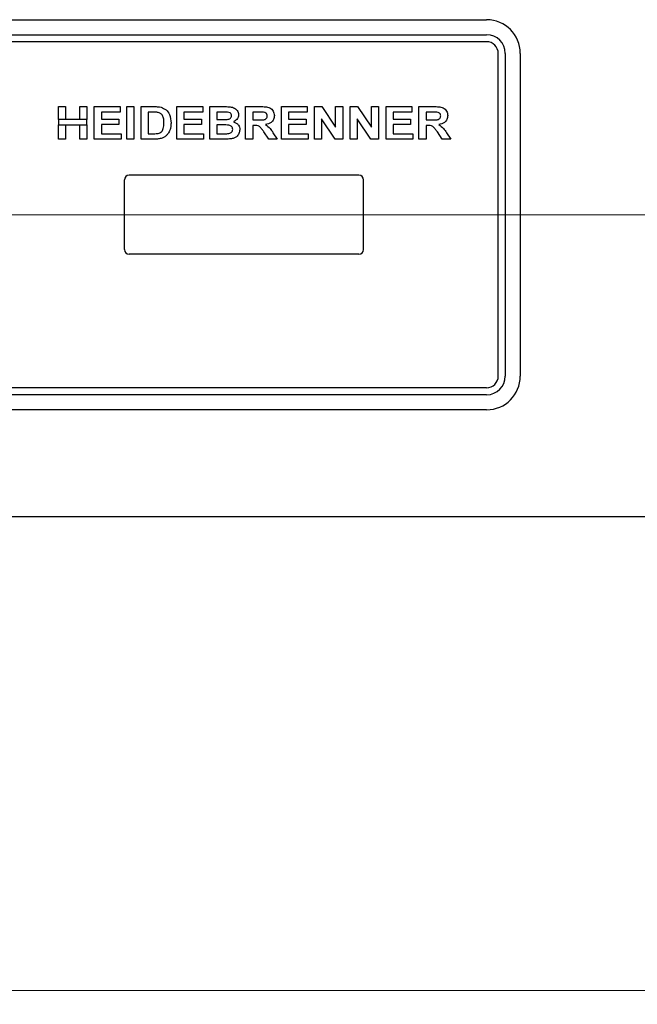
# Paper-space layout 'EPII BLENDE' of a CAD drawing. Units: millimetres. Extents: x 5 to 415, y 5 to 292.
# Drawn here: x 201 to 246, y 176 to 246 of the extents above; entities that cross this region are included whole.
import ezdxf

# ---------------------------------------------------------------- set-up
doc = ezdxf.new("R2010")
doc.units = ezdxf.units.MM
doc.styles.add('SLDTEXTSTYLE0', font='TXT', dxfattribs={"width": 0.75})
doc.dimstyles.new('SLDDIMSTYLE12', dxfattribs={"dimtxt": 3.5, "dimasz": 3.302, "dimexe": 0, "dimexo": 0.0625, "dimgap": 0.875, "dimtad": 1, "dimlfac": 3, "dimrnd": 1e-09, "dimzin": 12, "dimdsep": 46, "dimtxsty": 'SLDTEXTSTYLE0', "dimsah": 1, "dimcen": 0.09, "dimadec": 0, "dimazin": 3, "dimtfac": 1, "dimtofl": 0, "dimtmove": 0, "dimatfit": 3, "dimfxl": 0, "dimfrac": 2, "dimtolj": 1, "dimtzin": 12, "dimarcsym": 0})

# ---------------------------------------------------------------- blocks, each defined once
blk = doc.blocks.new('_D_71')
at = {"color": 96, "linetype": 'Continuous', "lineweight": 18}
for p, q in [((345.195, 232.235), (31.862, 232.235)), ((32.862, 210.568), (32.862, 232.235)), ((41.862, 210.568), (31.862, 210.568))]:
    blk.add_line(p, q, dxfattribs=at)
for points in [[(32.862, 232.235), (32.354, 228.933), (33.37, 228.933)], [(32.862, 210.568), (33.37, 213.87), (32.354, 213.87)]]:
    blk.add_solid(points, dxfattribs=at)
at = {"color": 96, "linetype": 'Continuous', "lineweight": 18, "insert": (28.35, 218.815), "char_height": 3.5, "attachment_point": 1, "rotation": 90, "style": 'SLDTEXTSTYLE0'}
blk.add_mtext('65', dxfattribs=at)
blk = doc.blocks.new('_D_73')
at = {"color": 96, "linetype": 'Continuous', "lineweight": 18}
for p, q in [((271.529, 231.235), (271.529, 175.568)), ((42.862, 209.568), (42.862, 175.568)), ((42.862, 176.568), (271.529, 176.568))]:
    blk.add_line(p, q, dxfattribs=at)
for points in [[(42.862, 176.568), (46.164, 176.06), (46.164, 177.076)], [(271.529, 176.568), (268.227, 177.076), (268.227, 176.06)]]:
    blk.add_solid(points, dxfattribs=at)
at = {"color": 96, "linetype": 'Continuous', "lineweight": 18, "insert": (153.316, 181.08), "char_height": 3.5, "attachment_point": 1, "style": 'SLDTEXTSTYLE0'}
blk.add_mtext('686', dxfattribs=at)

psp = doc.layouts.new('EPII BLENDE')

# ---------------------------------------------------------------- linework, layer by layer
for p, q in [((172.6955, 246.2349), (234.6955, 246.2349)), ((172.6955, 245.1516), (234.6955, 245.1516)), ((234.6955, 244.6516), (172.6955, 244.6516)), ((235.5288, 220.6516), (235.5288, 243.8182)), ((236.0288, 243.8182), (236.0288, 220.6516)), ((237.1121, 243.8182), (237.1121, 220.6516)), ((203.9647, 239.0694), (203.9647, 239.9967)), ((203.9647, 239.9967), (204.4732, 239.9967)), ((204.4732, 239.9967), (204.4732, 239.0694)), ((205.4903, 239.0694), (205.4903, 239.9967)), ((205.4903, 239.9967), (205.9989, 239.9967)), ((205.9989, 239.9967), (205.9989, 239.0694)), ((206.5373, 237.6634), (206.5373, 239.9967)), ((206.5373, 239.9967), (208.3921, 239.9967)), ((208.3921, 239.6078), (207.0459, 239.6078)), ((207.0459, 239.6078), (207.0459, 239.0993)), ((208.3921, 239.9967), (208.3921, 239.6078)), ((208.8707, 237.6634), (208.8707, 239.9967)), ((208.8707, 239.9967), (209.3792, 239.9967)), ((209.3792, 239.9967), (209.3792, 237.6634)), ((209.8878, 239.9967), (210.8357, 239.9967)), ((209.8878, 237.6634), (209.8878, 239.9967)), ((210.6375, 239.6078), (210.3963, 239.6078)), ((210.3963, 239.6078), (210.3963, 238.0523)), ((212.4604, 237.6634), (212.4604, 239.9967)), ((212.4604, 239.9967), (214.3151, 239.9967)), ((214.3151, 239.6078), (212.969, 239.6078)), ((212.969, 239.6078), (212.969, 239.0993)), ((214.3151, 239.9967), (214.3151, 239.6078)), ((214.8237, 239.9967), (215.8702, 239.9967)), ((214.8237, 237.6634), (214.8237, 239.9967)), ((215.6435, 239.6078), (215.3322, 239.6078)), ((215.3322, 239.6078), (215.3322, 239.0694)), ((217.3963, 237.6634), (217.3963, 239.9967)), ((217.3963, 239.9967), (218.469, 239.9967)), ((218.3092, 239.6078), (217.9049, 239.6078)), ((217.9049, 239.6078), (217.9049, 239.0395)), ((219.969, 237.6634), (219.969, 239.9967)), ((219.969, 239.9967), (221.8237, 239.9967)), ((221.8237, 239.6078), (220.4775, 239.6078)), ((220.4775, 239.6078), (220.4775, 239.0993)), ((221.8237, 239.9967), (221.8237, 239.6078)), ((222.3322, 237.6634), (222.3322, 239.9967)), ((222.3322, 239.9967), (222.8623, 239.9967)), ((222.8623, 239.9967), (223.8579, 238.5202)), ((223.8579, 238.5202), (223.8579, 239.9967)), ((223.8579, 239.9967), (224.3664, 239.9967)), ((224.3664, 239.9967), (224.3664, 237.6634)), ((224.9049, 237.6634), (224.9049, 239.9967)), ((224.9049, 239.9967), (225.4349, 239.9967)), ((225.4349, 239.9967), (226.4305, 238.5202)), ((226.4305, 238.5202), (226.4305, 239.9967)), ((226.4305, 239.9967), (226.9391, 239.9967)), ((226.9391, 239.9967), (226.9391, 237.6634)), ((227.4775, 237.6634), (227.4775, 239.9967)), ((227.4775, 239.9967), (229.3322, 239.9967)), ((229.3322, 239.6078), (227.9861, 239.6078)), ((227.9861, 239.6078), (227.9861, 239.0993)), ((229.3322, 239.9967), (229.3322, 239.6078)), ((229.8408, 237.6634), (229.8408, 239.9967)), ((229.8408, 239.9967), (230.9135, 239.9967)), ((230.3493, 239.6078), (230.3493, 239.0395)), ((230.7536, 239.6078), (230.3493, 239.6078)), ((205.9989, 239.0694), (203.9647, 239.0694)), ((203.9647, 239.0694), (203.9647, 238.6805)), ((205.9989, 238.6805), (205.9989, 239.0694)), ((207.0459, 239.0993), (208.3023, 239.0993)), ((208.3023, 239.0993), (208.3023, 238.7104)), ((212.969, 239.0993), (214.2254, 239.0993)), ((214.2254, 239.0993), (214.2254, 238.7104)), ((215.3322, 239.0694), (215.6875, 239.0694)), ((217.9049, 239.0395), (218.2882, 239.0395)), ((220.4775, 239.0993), (221.7339, 239.0993)), ((221.7339, 239.0993), (221.7339, 238.7104)), ((223.8214, 237.6634), (222.8408, 239.1171)), ((222.8408, 239.1171), (222.8408, 237.6634)), ((226.3941, 237.6634), (225.4134, 239.1171)), ((225.4134, 239.1171), (225.4134, 237.6634)), ((227.9861, 239.0993), (229.2425, 239.0993)), ((229.2425, 239.0993), (229.2425, 238.7104)), ((230.3493, 239.0395), (230.7326, 239.0395)), ((203.9647, 237.6634), (203.9647, 238.6805)), ((203.9647, 238.6805), (205.9989, 238.6805)), ((204.4732, 238.6805), (204.4732, 237.6634)), ((205.4903, 237.6634), (205.4903, 238.6805)), ((205.9989, 238.6805), (205.9989, 237.6634)), ((208.3023, 238.7104), (207.0459, 238.7104)), ((207.0459, 238.7104), (207.0459, 238.0523)), ((214.2254, 238.7104), (212.969, 238.7104)), ((212.969, 238.7104), (212.969, 238.0523)), ((215.3322, 238.6805), (215.3322, 238.0523)), ((215.7664, 238.6805), (215.3322, 238.6805)), ((218.0119, 238.6506), (217.9049, 238.6506)), ((217.9049, 238.6506), (217.9049, 237.6634)), ((219.0711, 237.6634), (218.714, 238.1841)), ((221.7339, 238.7104), (220.4775, 238.7104)), ((220.4775, 238.7104), (220.4775, 238.0523)), ((229.2425, 238.7104), (227.9861, 238.7104)), ((227.9861, 238.7104), (227.9861, 238.0523)), ((230.3493, 238.6506), (230.3493, 237.6634)), ((230.4564, 238.6506), (230.3493, 238.6506)), ((231.5155, 237.6634), (231.1584, 238.1841)), ((204.4732, 237.6634), (203.9647, 237.6634)), ((205.9989, 237.6634), (205.4903, 237.6634)), ((208.4519, 237.6634), (206.5373, 237.6634)), ((207.0459, 238.0523), (208.4519, 238.0523)), ((208.4519, 238.0523), (208.4519, 237.6634)), ((209.3792, 237.6634), (208.8707, 237.6634)), ((210.8637, 237.6634), (209.8878, 237.6634)), ((210.3963, 238.0523), (210.7969, 238.0523)), ((214.375, 237.6634), (212.4604, 237.6634)), ((212.969, 238.0523), (214.375, 238.0523)), ((214.375, 238.0523), (214.375, 237.6634)), ((215.6987, 237.6634), (214.8237, 237.6634)), ((215.3322, 238.0523), (215.8296, 238.0523)), ((217.9049, 237.6634), (217.3963, 237.6634)), ((219.6698, 237.6634), (219.0711, 237.6634)), ((219.3609, 238.1252), (219.6698, 237.6634)), ((221.8835, 237.6634), (219.969, 237.6634)), ((220.4775, 238.0523), (221.8835, 238.0523)), ((221.8835, 238.0523), (221.8835, 237.6634)), ((222.8408, 237.6634), (222.3322, 237.6634)), ((224.3664, 237.6634), (223.8214, 237.6634)), ((225.4134, 237.6634), (224.9049, 237.6634)), ((226.9391, 237.6634), (226.3941, 237.6634)), ((229.3921, 237.6634), (227.4775, 237.6634)), ((227.9861, 238.0523), (229.3921, 238.0523)), ((229.3921, 238.0523), (229.3921, 237.6634)), ((230.3493, 237.6634), (229.8408, 237.6634)), ((232.1143, 237.6634), (231.5155, 237.6634)), ((231.8053, 238.1252), (232.1143, 237.6634)), ((208.6955, 229.7349), (208.6955, 234.7349)), ((225.5288, 235.0682), (209.0288, 235.0682)), ((225.8621, 229.7349), (225.8621, 234.7349)), ((225.5288, 229.4016), (209.0288, 229.4016)), ((234.6955, 219.8182), (172.6955, 219.8182)), ((234.6955, 219.3182), (172.6955, 219.3182)), ((234.6955, 218.2349), (172.6955, 218.2349)), ((42.8621, 210.5682), (364.5288, 210.5682))]:
    psp.add_line(p, q)
for centre, radius, start, end in [((234.6955, 243.8182), 2.4167, 0, 90), ((234.6955, 243.8182), 1.3333, 0, 90), ((234.6955, 243.8182), 0.8333, 0, 90), ((209.0288, 234.7349), 0.3333, 90, 180), ((225.5288, 234.7349), 0.3333, 0, 90), ((209.0288, 229.7349), 0.3333, 180, 270), ((225.5288, 229.7349), 0.3333, 270, 0), ((234.6955, 220.6516), 0.8333, 270, 0), ((234.6955, 220.6516), 2.4167, 270, 0), ((234.6955, 220.6516), 1.3333, 270, 0)]:
    psp.add_arc(centre, radius, start, end)
for points, knots in [([(211.0778, 239.5854), (210.9958, 239.5936), (210.8494, 239.6082), (210.7023, 239.6079), (210.6375, 239.6078)], [0, 0, 0, 0, 0.5597894, 1, 1, 1, 1]), ([(210.8357, 239.9967), (210.9278, 239.9963), (211.0921, 239.9954), (211.2536, 239.9655), (211.3246, 239.9523)], [0, 0, 0, 0, 0.56020122, 1, 1, 1, 1]), ([(211.5331, 238.8291), (211.5311, 238.9201), (211.5272, 239.1016), (211.4532, 239.3494), (211.2864, 239.5274), (211.1474, 239.566), (211.0778, 239.5854)], [0, 0, 0, 0, 0.2811249, 0.5608548, 0.7800973, 1, 1, 1, 1]), ([(211.3246, 239.9523), (211.4519, 239.9), (211.7066, 239.7953), (212.0009, 239.3767), (212.0262, 239.0234), (212.0416, 238.8076)], [0, 0, 0, 0, 0.279741, 0.5600106, 1, 1, 1, 1]), ([(216.1067, 239.5999), (216.0203, 239.6029), (215.8659, 239.6084), (215.7115, 239.608), (215.6435, 239.6078)], [0, 0, 0, 0, 0.559958, 1, 1, 1, 1]), ([(215.8702, 239.9967), (215.9803, 239.996), (216.2, 239.9945), (216.534, 239.9477), (216.7603, 239.77), (216.8731, 239.5761), (216.8829, 239.4651), (216.8878, 239.4097)], [0, 0, 0, 0, 0.2511731, 0.50114, 0.7496631, 0.8748404, 1, 1, 1, 1]), ([(216.3792, 239.3424), (216.3752, 239.3816), (216.3671, 239.4598), (216.2683, 239.5705), (216.168, 239.5887), (216.1067, 239.5999)], [0, 0, 0, 0, 0.2804569, 0.5601727, 1, 1, 1, 1]), ([(218.6873, 239.6004), (218.6168, 239.6032), (218.4908, 239.6083), (218.3647, 239.608), (218.3092, 239.6078)], [0, 0, 0, 0, 0.5599293, 1, 1, 1, 1]), ([(218.469, 239.9967), (218.5812, 239.9949), (218.805, 239.9911), (219.0907, 239.9435), (219.2769, 239.8122), (219.4201, 239.6334), (219.4443, 239.4633), (219.4604, 239.3503)], [0, 0, 0, 0, 0.2512088, 0.5011962, 0.6264244, 0.751695, 1, 1, 1, 1]), ([(218.9519, 239.3297), (218.9483, 239.369), (218.9411, 239.4475), (218.8468, 239.5614), (218.7478, 239.5856), (218.6873, 239.6004)], [0, 0, 0, 0, 0.2807175, 0.5606372, 1, 1, 1, 1]), ([(231.1318, 239.6004), (231.0612, 239.6032), (230.9352, 239.6083), (230.8091, 239.608), (230.7536, 239.6078)], [0, 0, 0, 0, 0.5599293, 1, 1, 1, 1]), ([(230.9135, 239.9967), (231.0257, 239.9949), (231.2495, 239.9911), (231.5352, 239.9435), (231.7213, 239.8122), (231.8646, 239.6334), (231.8888, 239.4633), (231.9049, 239.3503)], [0, 0, 0, 0, 0.2512088, 0.5011962, 0.6264244, 0.751695, 1, 1, 1, 1]), ([(231.3963, 239.3297), (231.3927, 239.369), (231.3856, 239.4475), (231.2913, 239.5614), (231.1922, 239.5856), (231.1318, 239.6004)], [0, 0, 0, 0, 0.2807175, 0.5606372, 1, 1, 1, 1]), ([(215.6875, 239.0694), (215.761, 239.0691), (215.8922, 239.0685), (216.0233, 239.0746), (216.081, 239.0773)], [0, 0, 0, 0, 0.5600401, 1, 1, 1, 1]), ([(216.081, 239.0773), (216.1219, 239.0838), (216.2035, 239.0968), (216.3056, 239.1554), (216.3704, 239.2444), (216.3763, 239.3097), (216.3792, 239.3424)], [0, 0, 0, 0, 0.280657, 0.5603945, 0.7800128, 1, 1, 1, 1]), ([(216.8878, 239.4097), (216.881, 239.3477), (216.8675, 239.2237), (216.746, 239.0289), (216.605, 238.951), (216.519, 238.9035)], [0, 0, 0, 0, 0.280395, 0.5611161, 1, 1, 1, 1]), ([(216.519, 238.9035), (216.5885, 238.8788), (216.7274, 238.8297), (216.8787, 238.6846), (216.9649, 238.5131), (216.9733, 238.3975), (216.9775, 238.3397)], [0, 0, 0, 0, 0.2802144, 0.5596846, 0.7797241, 1, 1, 1, 1]), ([(218.2882, 239.0395), (218.4258, 239.0358), (218.5977, 239.0311), (218.8001, 239.0774), (218.8868, 239.1365), (218.9441, 239.2264), (218.9493, 239.2953), (218.9519, 239.3297)], [0, 0, 0, 0, 0.5009961, 0.6258846, 0.7505936, 0.875174, 1, 1, 1, 1]), ([(219.4604, 239.3503), (219.4509, 239.256), (219.4317, 239.0677), (219.2037, 238.7941), (218.9638, 238.741), (218.8173, 238.7085)], [0, 0, 0, 0, 0.28054905, 0.56042887, 1, 1, 1, 1]), ([(230.7326, 239.0395), (230.8702, 239.0358), (231.0422, 239.0311), (231.2445, 239.0774), (231.3313, 239.1365), (231.3885, 239.2264), (231.3937, 239.2953), (231.3963, 239.3297)], [0, 0, 0, 0, 0.5009961, 0.6258846, 0.7505936, 0.875174, 1, 1, 1, 1]), ([(231.9049, 239.3503), (231.8953, 239.256), (231.8762, 239.0677), (231.6482, 238.7941), (231.4083, 238.741), (231.2617, 238.7085)], [0, 0, 0, 0, 0.280549, 0.5604289, 1, 1, 1, 1]), ([(211.1218, 238.0747), (211.208, 238.1033), (211.3807, 238.1605), (211.5214, 238.4671), (211.5286, 238.6916), (211.5331, 238.8291)], [0, 0, 0, 0, 0.27895849, 0.55834491, 1, 1, 1, 1]), ([(211.9626, 238.3112), (211.925, 238.2249), (211.8578, 238.0707), (211.7397, 237.9514), (211.6878, 237.899)], [0, 0, 0, 0, 0.5599393, 1, 1, 1, 1]), ([(212.0416, 238.8076), (212.0391, 238.7129), (212.0345, 238.5437), (211.9846, 238.3823), (211.9626, 238.3112)], [0, 0, 0, 0, 0.5600832, 1, 1, 1, 1]), ([(216.469, 238.3598), (216.4661, 238.3965), (216.4602, 238.4696), (216.3982, 238.5641), (216.3078, 238.6282), (216.0964, 238.6899), (215.9131, 238.6847), (215.7664, 238.6805)], [0, 0, 0, 0, 0.1248401, 0.2494573, 0.3742399, 0.4992635, 1, 1, 1, 1]), ([(216.1983, 238.0668), (216.2384, 238.0764), (216.3183, 238.0956), (216.4112, 238.1679), (216.463, 238.2628), (216.467, 238.3275), (216.469, 238.3598)], [0, 0, 0, 0, 0.2802217, 0.5596163, 0.7795872, 1, 1, 1, 1]), ([(216.9775, 238.3397), (216.9639, 238.2446), (216.9367, 238.0542), (216.7645, 237.8379), (216.5485, 237.7135), (216.3996, 237.6907), (216.325, 237.6793)], [0, 0, 0, 0, 0.2793948, 0.558979, 0.7792152, 1, 1, 1, 1]), ([(218.714, 238.1841), (218.6631, 238.2501), (218.5616, 238.3818), (218.4178, 238.5719), (218.2091, 238.652), (218.0779, 238.651), (218.0119, 238.6506)], [0, 0, 0, 0, 0.2809031, 0.5610765, 0.7794344, 1, 1, 1, 1]), ([(218.8173, 238.7085), (218.9392, 238.6187), (219.1576, 238.4579), (219.2986, 238.2271), (219.3609, 238.1252)], [0, 0, 0, 0, 0.5583108, 1, 1, 1, 1]), ([(231.1584, 238.1841), (231.1076, 238.2501), (231.0061, 238.3818), (230.8622, 238.5719), (230.6536, 238.652), (230.5223, 238.651), (230.4564, 238.6506)], [0, 0, 0, 0, 0.2809031, 0.5610765, 0.7794344, 1, 1, 1, 1]), ([(231.2617, 238.7085), (231.3836, 238.6187), (231.602, 238.4579), (231.743, 238.2271), (231.8053, 238.1252)], [0, 0, 0, 0, 0.55831079, 1, 1, 1, 1]), ([(210.7969, 238.0523), (210.8579, 238.0523), (210.9667, 238.0523), (211.0744, 238.0679), (211.1218, 238.0747)], [0, 0, 0, 0, 0.5601778, 1, 1, 1, 1]), ([(211.3232, 237.7129), (211.2383, 237.6958), (211.0865, 237.6652), (210.9319, 237.664), (210.8637, 237.6634)], [0, 0, 0, 0, 0.5596562, 1, 1, 1, 1]), ([(211.6878, 237.899), (211.625, 237.8537), (211.5129, 237.7728), (211.3812, 237.7313), (211.3232, 237.7129)], [0, 0, 0, 0, 0.5593538, 1, 1, 1, 1]), ([(216.325, 237.6793), (216.2082, 237.6742), (215.9995, 237.665), (215.7906, 237.6639), (215.6987, 237.6634)], [0, 0, 0, 0, 0.5599625, 1, 1, 1, 1]), ([(215.8296, 238.0523), (215.8985, 238.0519), (216.0217, 238.0513), (216.1444, 238.062), (216.1983, 238.0668)], [0, 0, 0, 0, 0.560155, 1, 1, 1, 1])]:
    psp.add_open_spline(points, degree=3, knots=knots)

# ---------------------------------------------------------------- dimensions: what is measured, and where the dimension line sits
at = {"color": 96, "linetype": 'Continuous', "lineweight": 18}
dim = psp.add_linear_dim(base=(32.8621, 232.2349), p1=(42.8621, 210.5682), p2=(346.1955, 232.2349), angle=90, dimstyle='SLDDIMSTYLE12', dxfattribs=at)
dim.commit()
dim.dimension.update_dxf_attribs({"geometry": '_D_71', "text_midpoint": (32.8621, 221.4016), "dimtype": 160})
dim = psp.add_linear_dim(base=(271.5288, 176.5682), p1=(42.8621, 210.5682), p2=(271.5288, 232.2349), dimstyle='SLDDIMSTYLE12', dxfattribs=at)
dim.commit()
dim.dimension.update_dxf_attribs({"geometry": '_D_73', "text_midpoint": (157.1955, 176.5682), "dimtype": 160})

doc.saveas('drawing.dxf')
